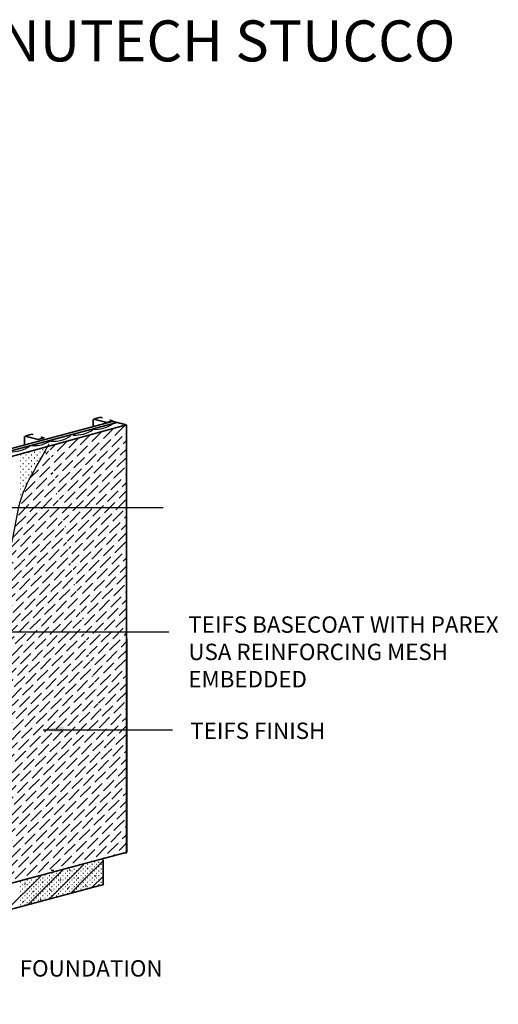
# Model space of a CAD drawing. Extents: x -7.8 to 42.1, y -7.5 to 46.7.
# Drawn here: x 24.6 to 42.1, y 10.7 to 46.7 of the extents above; entities that cross this region are included whole.
import ezdxf

# ---------------------------------------------------------------- set-up
doc = ezdxf.new("R2010")
doc.units = 0
doc.header["$MEASUREMENT"] = 0
for name, color, linetype in [('1', 7, 'CONTINUOUS'), ('CEMENT', 7, 'CONTINUOUS'), ('MESH', 7, 'CONTINUOUS'), ('POINTER', 7, 'CONTINUOUS'), ('TEXT', 7, 'CONTINUOUS')]:
    doc.layers.add(name, color=color, linetype=linetype)
doc.styles.add('ARIAL', font='txt')
doc.dimstyles.get("Standard").update_dxf_attribs({"dimtxt": 0.18, "dimasz": 0.18, "dimexe": 0.18, "dimexo": 0.0625, "dimgap": 0.09, "dimtad": 0, "dimtih": 1, "dimtoh": 1, "dimdec": 4, "dimzin": 0, "dimdsep": 46, "dimtxsty": 'Standard', "dimcen": 0.09, "dimadec": 0, "dimazin": 0, "dimtfac": 1, "dimtdec": 4, "dimtofl": 0, "dimtmove": 0, "dimatfit": 0, "dimfxl": 1, "dimtolj": 1, "dimtzin": 0, "dimarcsym": 0})

msp = doc.modelspace()

# ---------------------------------------------------------------- hatches: boundary and pattern name
at = {"layer": 'MESH', "linetype": 'Continuous'}
h = msp.add_hatch(dxfattribs=at)
h.set_pattern_fill('ANSI36', color=33, scale=1.737299)
h.set_pattern_definition([(45, (-8.8666, -3.59562), (0.1151678, 0.4222818), [0.542906, -0.1085812, 0, -0.1085812])])
edge = h.paths.add_edge_path()
edge.add_spline(control_points=[(13.457, 12.175), (13.662, 12.506), (14.153, 13.299), (15.46, 14.243), (16.953, 15.238), (18.629, 16.168), (20.239, 17.362), (21.593, 19.02), (22.852, 20.759), (23.587, 22.747), (23.704, 25.171), (24.291, 27.355), (24.608, 29.391), (25.239, 30.404), (25.552, 30.987), (25.654, 31.178)], knot_values=[0, 0, 0, 0, 1.158706, 2.774596, 4.754332, 6.563915, 8.519172, 10.718494, 12.956391, 14.93612, 16.96985, 20.185465, 21.728535, 23.070366, 23.718474, 23.718474, 23.718474, 23.718474], degree=3, periodic=0)
edge.add_line((28.505, 16.225), (13.441, 12.175))
edge.add_line((28.484, 31.878), (28.505, 16.225))
edge.add_line((25.603, 31.083), (28.484, 31.878))

# ---------------------------------------------------------------- linework, layer by layer
at = {"layer": '1', "color": 7, "linetype": 'Continuous', "ltscale": 0.449422, "const_width": 0.0552, "flags": 128}
for points in [[(27.271, 32.084), (27.271, 31.834)], [(27.791, 31.959), (27.274, 32.088)], [(27.317, 32.098), (27.53, 32.156)], [(27.616, 32.13), (27.53, 32.156)], [(15.489, 28.656), (27.988, 32.005)], [(15.598, 28.603), (28.139, 31.963)], [(27.78, 31.967), (27.993, 32.025)], [(27.997, 32.016), (27.869, 32.054)], [(28.484, 31.878), (27.967, 32.007)], [(28.48, 31.876), (28.481, 16.171)], [(24.755, 31.457), (24.755, 31.153)], [(25.28, 31.336), (24.763, 31.465)], [(24.806, 31.476), (25.019, 31.533)], [(25.075, 31.517), (25.019, 31.533)], [(25.269, 31.345), (25.482, 31.402)], [(25.486, 31.393), (25.354, 31.433)], [(8.032, 10.74), (28.505, 16.225)], [(27.632, 15.057), (27.632, 15.952)], [(7.746, 9.711), (27.659, 15.046)]]:
    msp.add_lwpolyline(points, dxfattribs=at)
at = {"layer": '1', "color": 7, "linetype": 'Continuous', "ltscale": 0.059259, "flags": 128}
for points in [[(25.519, 31.082), (25.54, 31.082)], [(25.741, 31.13), (25.823, 31.13)], [(24.593, 30.773), (24.613, 30.773)], [(24.696, 30.67), (24.716, 30.67)], [(24.799, 30.773), (24.819, 30.773)], [(24.902, 30.876), (24.922, 30.876)], [(24.902, 30.67), (24.922, 30.67)], [(25.005, 30.773), (25.025, 30.773)], [(25.107, 30.876), (25.128, 30.876)], [(25.107, 30.67), (25.128, 30.67)], [(25.21, 30.979), (25.231, 30.979)], [(25.21, 30.773), (25.231, 30.773)], [(25.313, 30.876), (25.334, 30.876)], [(25.313, 30.67), (25.334, 30.67)], [(25.416, 30.979), (25.437, 30.979)], [(25.416, 30.773), (25.437, 30.773)], [(25.519, 30.876), (25.54, 30.876)], [(25.622, 30.979), (25.627, 30.979)], [(24.593, 30.567), (24.613, 30.567)], [(24.593, 30.361), (24.613, 30.361)], [(24.696, 30.464), (24.716, 30.464)], [(24.799, 30.567), (24.819, 30.567)], [(24.799, 30.361), (24.819, 30.361)], [(24.902, 30.464), (24.922, 30.464)], [(25.005, 30.567), (25.025, 30.567)], [(25.005, 30.361), (25.025, 30.361)], [(25.107, 30.464), (25.128, 30.464)], [(25.21, 30.567), (25.231, 30.567)], [(24.593, 30.155), (24.613, 30.155)], [(24.593, 29.949), (24.613, 29.949)], [(24.696, 30.258), (24.716, 30.258)], [(24.696, 30.052), (24.716, 30.052)], [(24.799, 30.155), (24.819, 30.155)], [(24.799, 29.949), (24.819, 29.949)], [(24.902, 30.258), (24.922, 30.258)], [(24.902, 30.052), (24.922, 30.052)], [(25.005, 30.155), (25.025, 30.155)], [(24.593, 29.743), (24.613, 29.743)], [(24.696, 29.846), (24.716, 29.846)], [(24.696, 29.64), (24.716, 29.64)], [(24.799, 29.743), (24.819, 29.743)], [(24.593, 29.537), (24.613, 29.537)], [(24.593, 29.332), (24.613, 29.332)], [(24.696, 29.434), (24.716, 29.434)], [(24.593, 29.126), (24.613, 29.126)], [(27.006, 15.284), (27.633, 15.911)], [(27.308, 15.867), (27.322, 15.867)], [(27.469, 15.867), (27.486, 15.867)], [(25.076, 14.5), (26.128, 15.552)], [(25.736, 15.564), (25.823, 15.564)], [(26.04, 14.891), (26.909, 15.76)], [(26.157, 15.539), (26.173, 15.539)], [(26.321, 15.539), (26.337, 15.539)], [(26.403, 15.621), (26.419, 15.621)], [(26.41, 15.547), (26.445, 15.583)], [(26.485, 15.539), (26.501, 15.539)], [(26.567, 15.621), (26.583, 15.621)], [(26.649, 15.539), (26.665, 15.539)], [(26.731, 15.621), (26.747, 15.621)], [(26.813, 15.703), (26.829, 15.703)], [(26.813, 15.539), (26.829, 15.539)], [(26.895, 15.621), (26.911, 15.621)], [(26.977, 15.703), (26.993, 15.703)], [(26.977, 15.539), (26.993, 15.539)], [(27.055, 15.619), (27.09, 15.655)], [(27.059, 15.785), (27.076, 15.785)], [(27.059, 15.621), (27.076, 15.621)], [(27.141, 15.703), (27.158, 15.703)], [(27.141, 15.539), (27.158, 15.539)], [(27.223, 15.785), (27.24, 15.785)], [(27.223, 15.621), (27.24, 15.621)], [(27.305, 15.703), (27.322, 15.703)], [(27.305, 15.539), (27.322, 15.539)], [(27.387, 15.785), (27.404, 15.785)], [(27.387, 15.621), (27.404, 15.621)], [(27.469, 15.703), (27.486, 15.703)], [(27.469, 15.539), (27.486, 15.539)], [(27.551, 15.785), (27.568, 15.785)], [(27.551, 15.621), (27.568, 15.621)], [(24.114, 14.111), (25.347, 15.345)], [(24.844, 15.211), (24.86, 15.211)], [(25.008, 15.211), (25.025, 15.211)], [(25.172, 15.211), (25.189, 15.211)], [(25.254, 15.293), (25.271, 15.293)], [(25.336, 15.211), (25.353, 15.211)], [(25.406, 15.117), (25.442, 15.153)], [(25.418, 15.293), (25.435, 15.293)], [(25.5, 15.375), (25.517, 15.375)], [(25.5, 15.211), (25.517, 15.211)], [(25.582, 15.293), (25.599, 15.293)], [(25.664, 15.375), (25.681, 15.375)], [(25.664, 15.211), (25.681, 15.211)], [(25.747, 15.293), (25.763, 15.293)], [(25.75, 15.457), (25.763, 15.457)], [(25.829, 15.375), (25.845, 15.375)], [(25.829, 15.211), (25.845, 15.211)], [(25.911, 15.457), (25.927, 15.457)], [(25.911, 15.293), (25.927, 15.293)], [(25.993, 15.375), (26.009, 15.375)], [(25.993, 15.211), (26.009, 15.211)], [(26.051, 15.189), (26.087, 15.225)], [(26.075, 15.457), (26.091, 15.457)], [(26.075, 15.293), (26.091, 15.293)], [(26.157, 15.375), (26.173, 15.375)], [(26.157, 15.211), (26.173, 15.211)], [(26.239, 15.457), (26.255, 15.457)], [(26.239, 15.293), (26.255, 15.293)], [(26.321, 15.375), (26.337, 15.375)], [(26.321, 15.211), (26.337, 15.211)], [(26.403, 15.457), (26.419, 15.457)], [(26.403, 15.293), (26.419, 15.293)], [(26.442, 14.72), (27.006, 15.284)], [(26.485, 15.375), (26.501, 15.375)], [(26.485, 15.211), (26.501, 15.211)], [(26.567, 15.457), (26.583, 15.457)], [(26.567, 15.293), (26.583, 15.293)], [(26.649, 15.375), (26.665, 15.375)], [(26.649, 15.211), (26.665, 15.211)], [(26.696, 15.26), (26.732, 15.296)], [(26.731, 15.457), (26.747, 15.457)], [(26.731, 15.293), (26.747, 15.293)], [(26.813, 15.375), (26.829, 15.375)], [(26.813, 15.211), (26.829, 15.211)], [(26.895, 15.457), (26.911, 15.457)], [(26.895, 15.293), (26.911, 15.293)], [(26.977, 15.375), (26.993, 15.375)], [(26.977, 15.211), (26.993, 15.211)], [(27.059, 15.457), (27.076, 15.457)], [(27.059, 15.293), (27.076, 15.293)], [(27.141, 15.375), (27.158, 15.375)], [(27.141, 15.211), (27.158, 15.211)], [(27.223, 15.457), (27.24, 15.457)], [(27.223, 15.293), (27.24, 15.293)], [(27.225, 14.93), (27.65, 15.354)], [(27.305, 15.375), (27.322, 15.375)], [(27.305, 15.211), (27.322, 15.211)], [(27.341, 15.332), (27.377, 15.368)], [(27.387, 15.457), (27.404, 15.457)], [(27.387, 15.293), (27.404, 15.293)], [(27.469, 15.375), (27.486, 15.375)], [(27.469, 15.211), (27.486, 15.211)], [(27.551, 15.457), (27.568, 15.457)], [(27.551, 15.293), (27.568, 15.293)], [(24.598, 15.129), (24.614, 15.129)], [(24.598, 14.965), (24.614, 14.965)], [(24.598, 14.801), (24.614, 14.801)], [(24.68, 15.047), (24.696, 15.047)], [(24.68, 14.883), (24.696, 14.883)], [(24.761, 15.046), (24.797, 15.081)], [(24.762, 15.129), (24.778, 15.129)], [(24.762, 14.965), (24.778, 14.965)], [(24.762, 14.801), (24.778, 14.801)], [(24.844, 15.047), (24.86, 15.047)], [(24.844, 14.883), (24.86, 14.883)], [(24.926, 15.129), (24.943, 15.129)], [(24.926, 14.965), (24.943, 14.965)], [(24.926, 14.801), (24.943, 14.801)], [(25.008, 15.047), (25.025, 15.047)], [(25.008, 14.883), (25.025, 14.883)], [(25.048, 14.759), (25.084, 14.795)], [(25.09, 15.129), (25.107, 15.129)], [(25.09, 14.965), (25.107, 14.965)], [(25.09, 14.801), (25.107, 14.801)], [(25.172, 15.047), (25.189, 15.047)], [(25.172, 14.883), (25.189, 14.883)], [(25.254, 15.129), (25.271, 15.129)], [(25.254, 14.965), (25.271, 14.965)], [(25.254, 14.801), (25.271, 14.801)], [(25.336, 15.047), (25.353, 15.047)], [(25.336, 14.883), (25.353, 14.883)], [(25.418, 15.129), (25.435, 15.129)], [(25.418, 14.965), (25.435, 14.965)], [(25.418, 14.801), (25.435, 14.801)], [(25.5, 15.047), (25.517, 15.047)], [(25.5, 14.883), (25.517, 14.883)], [(25.582, 15.129), (25.599, 15.129)], [(25.582, 14.965), (25.599, 14.965)], [(25.582, 14.801), (25.599, 14.801)], [(25.659, 14.51), (26.04, 14.891)], [(25.664, 15.047), (25.681, 15.047)], [(25.664, 14.883), (25.681, 14.883)], [(25.693, 14.831), (25.729, 14.866)], [(25.747, 15.129), (25.763, 15.129)], [(25.747, 14.965), (25.763, 14.965)], [(25.747, 14.801), (25.763, 14.801)], [(25.829, 15.047), (25.845, 15.047)], [(25.829, 14.883), (25.845, 14.883)], [(25.911, 15.129), (25.927, 15.129)], [(25.911, 14.965), (25.927, 14.965)], [(25.911, 14.801), (25.927, 14.801)], [(25.993, 15.047), (26.009, 15.047)], [(25.993, 14.883), (26.009, 14.883)], [(26.075, 15.129), (26.091, 15.129)], [(26.075, 14.965), (26.091, 14.965)], [(26.075, 14.801), (26.091, 14.801)], [(26.157, 15.047), (26.173, 15.047)], [(26.157, 14.883), (26.173, 14.883)], [(26.239, 15.129), (26.255, 15.129)], [(26.239, 14.965), (26.255, 14.965)], [(26.239, 14.801), (26.255, 14.801)], [(26.321, 15.047), (26.337, 15.047)], [(26.321, 14.883), (26.337, 14.883)], [(26.338, 14.902), (26.374, 14.938)], [(26.403, 15.129), (26.419, 15.129)], [(26.403, 14.965), (26.419, 14.965)], [(26.403, 14.801), (26.419, 14.801)], [(26.485, 15.047), (26.501, 15.047)], [(26.485, 14.883), (26.501, 14.883)], [(26.567, 15.129), (26.583, 15.129)], [(26.567, 14.965), (26.583, 14.965)], [(26.567, 14.801), (26.583, 14.801)], [(26.649, 15.047), (26.665, 15.047)], [(26.649, 14.883), (26.665, 14.883)], [(26.731, 15.129), (26.747, 15.129)], [(26.731, 14.965), (26.747, 14.965)], [(26.813, 15.047), (26.829, 15.047)], [(26.813, 14.883), (26.829, 14.883)], [(26.895, 15.129), (26.911, 15.129)], [(26.895, 14.965), (26.911, 14.965)], [(26.977, 15.047), (26.993, 15.047)], [(26.977, 14.883), (26.982, 14.883)], [(26.983, 14.974), (27.019, 15.01)], [(27.059, 15.129), (27.076, 15.129)], [(27.059, 14.965), (27.076, 14.965)], [(27.141, 15.047), (27.158, 15.047)], [(27.223, 15.129), (27.24, 15.129)], [(27.223, 14.965), (27.24, 14.965)], [(27.305, 15.047), (27.322, 15.047)], [(27.387, 15.129), (27.404, 15.129)], [(27.469, 15.047), (27.486, 15.047)], [(27.551, 15.129), (27.568, 15.129)], [(27.628, 15.046), (27.658, 15.076)], [(24.598, 14.636), (24.614, 14.636)], [(24.598, 14.472), (24.614, 14.472)], [(24.68, 14.719), (24.696, 14.719)], [(24.68, 14.554), (24.696, 14.554)], [(24.69, 14.401), (24.726, 14.436)], [(24.762, 14.636), (24.778, 14.636)], [(24.762, 14.472), (24.778, 14.472)], [(24.844, 14.719), (24.86, 14.719)], [(24.844, 14.554), (24.86, 14.554)], [(24.876, 14.3), (25.076, 14.5)], [(24.926, 14.636), (24.943, 14.636)], [(24.926, 14.472), (24.943, 14.472)], [(25.008, 14.719), (25.025, 14.719)], [(25.008, 14.554), (25.025, 14.554)], [(25.09, 14.636), (25.107, 14.636)], [(25.09, 14.472), (25.107, 14.472)], [(25.172, 14.719), (25.189, 14.719)], [(25.172, 14.554), (25.189, 14.554)], [(25.254, 14.636), (25.271, 14.636)], [(25.254, 14.472), (25.271, 14.472)], [(25.335, 14.472), (25.371, 14.508)], [(25.336, 14.719), (25.353, 14.719)], [(25.336, 14.554), (25.353, 14.554)], [(25.418, 14.636), (25.435, 14.636)], [(25.418, 14.472), (25.435, 14.472)], [(25.5, 14.719), (25.517, 14.719)], [(25.5, 14.554), (25.517, 14.554)], [(25.582, 14.636), (25.599, 14.636)], [(25.664, 14.719), (25.681, 14.719)], [(25.664, 14.554), (25.681, 14.554)], [(25.747, 14.636), (25.763, 14.636)], [(25.829, 14.719), (25.845, 14.719)], [(25.911, 14.636), (25.927, 14.636)], [(25.993, 14.719), (26.009, 14.719)], [(26.157, 14.719), (26.173, 14.719)], [(26.321, 14.719), (26.337, 14.719)], [(24.598, 14.308), (24.614, 14.308)], [(24.68, 14.39), (24.696, 14.39)], [(24.762, 14.308), (24.778, 14.308)], [(24.844, 14.39), (24.86, 14.39)], [(25.008, 14.39), (25.025, 14.39)]]:
    msp.add_lwpolyline(points, dxfattribs=at)
at = {"layer": '1', "color": 7, "linetype": 'Continuous', "ltscale": 0.449422}
for centre, end in [((27.34, 32.818), 305.2775), ((25.81, 32.381), 305.2773), ((26.622, 32.606), 305.2775), ((24.303, 32), 305.2775), ((25.114, 32.226), 305.2773)]:
    msp.add_arc(centre, 1.106, 265.567, end, dxfattribs=at)
msp.add_spline([(13.457, 12.175), (14.119, 13.126), (15.361, 14.16), (17.016, 15.247), (18.568, 16.178), (20.119, 17.367), (21.568, 19.022), (22.809, 20.885), (23.481, 22.747), (23.74, 24.764), (24.361, 27.919), (24.723, 29.419), (25.343, 30.609), (25.654, 31.178)], degree=3, dxfattribs=at)
at = {"layer": 'CEMENT', "color": 7, "linetype": 'Continuous', "ltscale": 0.449422, "const_width": 0.0552, "flags": 128}
msp.add_lwpolyline([(18.4, 29.098), (28.48, 31.876)], dxfattribs=at)
at = {"layer": 'MESH', "linetype": 'Continuous'}
for p, q in [((25.603, 31.083), (28.484, 31.878)), ((28.484, 31.878), (28.505, 16.225)), ((28.505, 16.225), (13.441, 12.175))]:
    msp.add_line(p, q, dxfattribs=at)

# ---------------------------------------------------------------- texts
at = {"layer": 'POINTER', "linetype": 'Continuous', "char_height": 0.6, "attachment_point": 1, "style": 'ARIAL'}
for s, width, insert in [('{\\fVerdana|b0|i0|c0|p34;TEIFS BASECOAT WITH PAREX USA REINFORCING MESH EMBEDDED}', 12.91947, (30.754, 24.862)), ('{\\fVerdana|b0|i0|c0|p34;TEIFS FINISH}', 9.36738, (30.825, 20.974)), ('{\\fVerdana|b0|i0|c0|p34;FOUNDATION}', 9.36738, (24.579, 12.272))]:
    msp.add_mtext_dynamic_manual_height_columns(s, width=width, gutter_width=1, heights=[0], dxfattribs=dict(at, insert=insert))
at = {"layer": 'TEXT', "insert": (40.525, 46.687), "char_height": 1.5, "attachment_point": 3, "style": 'ARIAL'}
msp.add_mtext_dynamic_manual_height_columns('{\\fVerdana|b1|i0|c0|p34;NUTECH STUCCO}', width=75.76822, gutter_width=0.938, heights=[0], dxfattribs=at)

# ---------------------------------------------------------------- leaders
at = {"layer": 'MESH', "linetype": 'Continuous'}
for points in [[(20.563, 28.854), (29.83, 28.854)], [(19.832, 24.291), (30.037, 24.291)], [(25.443, 20.713), (30.167, 20.713)]]:
    msp.add_leader(points, dimstyle='Standard', override={"dimasz": 0.75, "dimatfit": 3}, dxfattribs=at)

doc.saveas('drawing.dxf')
